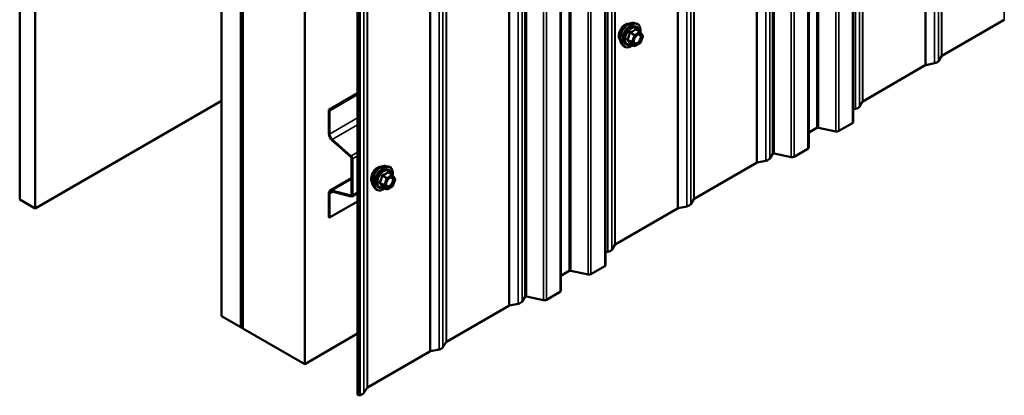
# Model space of a CAD drawing. Units: inches. Extents: x 0.6 to 33.4, y 0.6 to 21.4.
# Drawn here: x 26.7 to 29, y 12.7 to 13.6 of the extents above; entities that cross this region are included whole.
import ezdxf

# ---------------------------------------------------------------- set-up
doc = ezdxf.new("R2010")
doc.units = ezdxf.units.IN
doc.header["$LTSCALE"] = 2
doc.header["$MEASUREMENT"] = 0
doc.layers.add('Visible (ANSI)', color=7, linetype='Continuous', lineweight=50)
doc.layers.add('Visible Narrow (ANSI)', color=7, linetype='Continuous', lineweight=35)

msp = doc.modelspace()

# ---------------------------------------------------------------- linework, layer by layer
at = {"layer": 'Visible (ANSI)'}
for p, q in [((28.60634, 13.34874), (28.60634, 18.24772)), ((28.50456, 13.28998), (28.50456, 18.18895)), ((26.70277, 18.07037), (26.70277, 13.17139)), ((26.73812, 18.04996), (26.73812, 13.15098)), ((28.04065, 13.02214), (28.04065, 17.92112)), ((27.93887, 12.96338), (27.93887, 17.86236)), ((27.1638, 12.90521), (27.1638, 17.80419)), ((27.208, 17.77868), (27.208, 12.8797)), ((27.2087, 17.77827), (27.2087, 12.87929)), ((27.21153, 12.87766), (27.21153, 17.77664)), ((27.21224, 17.77623), (27.21224, 12.87725)), ((27.35366, 12.7956), (27.35366, 17.69458)), ((27.4744, 12.72589), (27.4744, 17.62487)), ((27.4769, 17.62343), (27.4769, 12.72445)), ((28.95122, 13.58205), (28.80877, 13.49981)), ((28.10467, 13.5746), (28.11058, 13.5734)), ((28.11942, 13.55417), (28.10961, 13.55983)), ((28.11999, 13.55364), (28.12563, 13.54563)), ((28.12583, 13.54394), (28.1202, 13.52942)), ((28.07716, 13.52695), (28.08115, 13.52243)), ((28.10635, 13.52201), (28.09654, 13.52767)), ((28.11942, 13.52851), (28.10815, 13.52201)), ((28.80803, 13.49913), (28.80077, 13.48762)), ((28.77078, 13.47787), (28.62833, 13.39563)), ((28.79189, 13.48249), (28.77194, 13.4783)), ((27.4744, 13.41406), (27.40876, 13.37616)), ((27.4106, 13.3751), (27.4744, 13.41194)), ((26.73812, 13.15098), (27.1638, 13.39675)), ((28.61145, 13.37831), (28.60634, 13.37724)), ((28.62759, 13.39495), (28.62033, 13.38344)), ((27.40876, 13.37616), (27.4106, 13.3751)), ((27.40876, 13.37616), (27.40876, 13.32188)), ((27.4106, 13.32082), (27.4106, 13.3751)), ((28.52337, 13.33503), (28.50456, 13.32417)), ((28.56634, 13.32713), (28.52673, 13.33546)), ((28.60446, 13.34613), (28.57306, 13.32799)), ((27.41594, 13.30693), (27.45872, 13.26899)), ((27.45919, 13.27077), (27.41641, 13.3087)), ((28.42194, 13.27536), (28.41553, 13.2652)), ((28.46456, 13.26837), (28.42604, 13.27647)), ((28.50268, 13.28736), (28.47127, 13.26923)), ((27.4606, 13.26507), (27.4606, 13.18244)), ((27.46244, 13.18138), (27.46244, 13.264)), ((27.53899, 13.248), (27.54489, 13.2468)), ((28.38553, 13.25545), (28.24309, 13.17321)), ((28.40665, 13.26007), (28.3867, 13.25588)), ((27.55374, 13.22757), (27.54392, 13.23323)), ((27.55431, 13.22704), (27.55994, 13.21903)), ((27.4606, 13.22006), (27.41159, 13.19177)), ((27.51147, 13.20035), (27.51547, 13.19584)), ((27.54067, 13.19541), (27.53085, 13.20108)), ((27.55374, 13.20192), (27.54247, 13.19541)), ((27.56015, 13.21734), (27.55451, 13.20282)), ((27.40876, 13.1855), (27.40876, 13.13121)), ((27.4106, 13.13015), (27.4106, 13.18443)), ((27.45872, 13.18069), (27.41594, 13.19215)), ((27.41641, 13.18983), (27.45919, 13.17837)), ((27.46116, 13.17854), (27.4744, 13.18619)), ((26.70277, 13.17139), (26.73812, 13.15098)), ((27.4744, 13.16699), (27.4106, 13.13015)), ((28.2262, 13.15589), (28.20626, 13.1517)), ((28.24235, 13.17253), (28.23509, 13.16102)), ((27.40876, 13.13121), (27.4106, 13.13015)), ((28.20509, 13.15127), (28.06265, 13.06903)), ((28.0619, 13.06836), (28.05464, 13.05684)), ((28.04576, 13.05171), (28.04065, 13.05064)), ((28.03878, 13.01953), (28.00737, 13.0014)), ((27.95769, 13.00843), (27.93887, 12.99757)), ((28.00066, 13.00054), (27.96104, 13.00886)), ((27.937, 12.96076), (27.90559, 12.94263)), ((27.81984, 12.92885), (27.67739, 12.84661)), ((27.84095, 12.93347), (27.82101, 12.92928)), ((27.85624, 12.94876), (27.84983, 12.9386)), ((27.89887, 12.94177), (27.86034, 12.94987)), ((27.208, 12.8797), (27.1638, 12.90521)), ((27.208, 12.8797), (27.2087, 12.88011)), ((27.2087, 12.87929), (27.21153, 12.87766)), ((27.21224, 12.87807), (27.21153, 12.87766)), ((27.21224, 12.87725), (27.35366, 12.7956)), ((27.4744, 12.86531), (27.35366, 12.7956)), ((27.67665, 12.84593), (27.66939, 12.83442)), ((27.63941, 12.82468), (27.49696, 12.74243)), ((27.66051, 12.82929), (27.64058, 12.82511)), ((27.49622, 12.74176), (27.48896, 12.73024)), ((27.4769, 12.72445), (27.4744, 12.72589)), ((27.48008, 12.72511), (27.4769, 12.72445))]:
    msp.add_line(p, q, dxfattribs=at)
for centre, start, end in [((28.11852, 13.55261), 35.10391, 60), ((28.12415, 13.54459), 338.79398, 35.10391), ((28.10725, 13.52357), 240, 300), ((28.11852, 13.53007), 300, 338.79398), ((27.55284, 13.22601), 35.10391, 60), ((27.55284, 13.20347), 300, 338.79398), ((27.55847, 13.21799), 338.79398, 35.10391), ((27.54157, 13.19697), 240, 300)]:
    msp.add_arc(centre, 0.0018, start, end, dxfattribs=at)
for centre, major_axis, start_param, end_param in [((28.81104, 13.4985), (-0.0032, 0), 5.4977871, 5.9341195), ((28.77304, 13.47656), (-0.0032, 0), 5.0614548, 5.4977871), ((28.78681, 13.49055), (0.01486, 0), 5.0614548, 5.9341195), ((28.60637, 13.38637), (0.01486, 0), 5.0614548, 5.9341195), ((28.6306, 13.39432), (-0.0032, 0), 5.4977871, 5.9341195), ((28.52563, 13.33372), (-0.0032, 0), 4.3633231, 5.4977871), ((28.59994, 13.34874), (0.0064, 0), 5.4977871, 6.2831853), ((27.41844, 13.31629), (0.00685, -0.01186), 3.9269908, 5.2359878), ((27.41844, 13.31629), (-0.00555, 0.00961), 0.7853982, 2.0943951), ((28.56853, 13.33061), (-0.0064, 0), 1.2217305, 2.3561945), ((28.49816, 13.28998), (0.0064, 0), 5.4977871, 6.2831853), ((27.45806, 13.26654), (0.0018, -0.00312), 0.7853982, 2.0943951), ((27.45806, 13.26654), (-0.0031, 0.00537), 3.9269908, 5.2359878), ((28.42494, 13.27473), (-0.0032, 0), 4.3633231, 5.9341195), ((28.46675, 13.27184), (-0.0064, 0), 1.2217305, 2.3561945), ((28.3878, 13.25414), (-0.0032, 0), 5.0614548, 5.4977871), ((28.40156, 13.26813), (0.01486, 0), 5.0614548, 5.9341195), ((27.41844, 13.1799), (-0.00685, 0.01186), 5.7595865, 7.0685835), ((27.41844, 13.1799), (-0.00555, 0.00961), 5.7595865, 7.0685835), ((27.45806, 13.18391), (0.0018, -0.00312), 5.7595865, 7.0685835), ((27.45806, 13.18391), (0.0031, -0.00537), 5.7595865, 7.0685835), ((28.22112, 13.16395), (0.01486, 0), 5.0614548, 5.9341195), ((28.24535, 13.1719), (-0.0032, 0), 5.4977871, 5.9341195), ((28.20735, 13.14996), (-0.0032, 0), 5.0614548, 5.4977871), ((28.06491, 13.06772), (-0.0032, 0), 5.4977871, 5.9341195), ((28.04068, 13.05978), (0.01486, 0), 5.0614548, 5.9341195), ((28.03425, 13.02214), (0.0064, 0), 5.4977871, 6.2831853), ((27.95995, 13.00712), (-0.0032, 0), 4.3633231, 5.4977871), ((28.00285, 13.00401), (-0.0064, 0), 1.2217305, 2.3561945), ((27.93247, 12.96338), (0.0064, 0), 5.4977871, 6.2831853), ((27.8221, 12.92755), (-0.0032, 0), 5.0614548, 5.4977871), ((27.83587, 12.94153), (0.01486, 0), 5.0614548, 5.9341195), ((27.85925, 12.94813), (-0.0032, 0), 4.3633231, 5.9341195), ((27.90106, 12.94524), (-0.0064, 0), 1.2217305, 2.3561945), ((27.67965, 12.8453), (-0.0032, 0), 5.4977871, 5.9341195), ((27.64168, 12.82337), (-0.0032, 0), 5.0614548, 5.4977871), ((27.65543, 12.83736), (0.01486, 0), 5.0614548, 5.9341195), ((27.47499, 12.73318), (0.01486, 0), 5.0614548, 5.9341195), ((27.49922, 12.74113), (-0.0032, 0), 5.4977871, 5.9341195)]:
    msp.add_ellipse(centre, major_axis=major_axis, ratio=0.5773503, start_param=start_param, end_param=end_param, dxfattribs=at)
for points, knots in [([(28.07354, 13.53676), (28.07323, 13.5371), (28.07295, 13.53748), (28.07192, 13.53911), (28.07138, 13.54058), (28.07079, 13.54392), (28.07076, 13.54581), (28.07122, 13.5498), (28.07172, 13.55189), (28.07318, 13.55605), (28.07414, 13.55812), (28.07643, 13.56202), (28.07776, 13.56387), (28.08066, 13.56715), (28.08223, 13.56858), (28.08547, 13.57091), (28.08714, 13.5718), (28.09041, 13.57289), (28.09202, 13.57311), (28.09381, 13.57293), (28.09409, 13.57289), (28.09437, 13.57283)], [3.5950776, 3.5950776, 3.5950776, 3.5950776, 3.6965121, 3.6965121, 4.0055065, 4.0055065, 4.3312732, 4.3312732, 4.6591512, 4.6591512, 4.9857116, 4.9857116, 5.3117086, 5.3117086, 5.6383489, 5.6383489, 5.9662851, 5.9662851, 6.2914423, 6.2914423, 6.3532992, 6.3532992, 6.3532992, 6.3532992]), ([(28.07716, 13.52695), (28.07594, 13.52832), (28.07503, 13.53001), (28.07375, 13.53399), (28.07345, 13.53633), (28.07353, 13.54138), (28.07394, 13.54411), (28.07542, 13.54962), (28.07648, 13.5524), (28.07916, 13.55774), (28.08076, 13.56031), (28.08435, 13.56498), (28.08634, 13.56709), (28.09054, 13.57065), (28.09275, 13.5721), (28.09719, 13.57414), (28.09942, 13.57473), (28.10263, 13.57488), (28.10367, 13.5748), (28.10467, 13.5746)], [3.594013, 3.594013, 3.594013, 3.594013, 3.8859985, 3.8859985, 4.2076322, 4.2076322, 4.5397107, 4.5397107, 4.870499, 4.870499, 5.1998295, 5.1998295, 5.5295102, 5.5295102, 5.861069, 5.861069, 6.1917646, 6.1917646, 6.3543637, 6.3543637, 6.3543637, 6.3543637]), ([(28.11058, 13.5734), (28.11247, 13.57301), (28.1142, 13.57216), (28.11704, 13.56966), (28.11816, 13.56802), (28.11979, 13.56407), (28.12026, 13.56173), (28.12044, 13.55739), (28.12034, 13.55549), (28.12007, 13.55354)], [0.0711784, 0.0711784, 0.0711784, 0.0711784, 0.3775058, 0.3775058, 0.6802381, 0.6802381, 0.9990552, 0.9990552, 1.2232326, 1.2232326, 1.2232326, 1.2232326]), ([(28.10563, 13.52914), (28.10532, 13.52975), (28.10509, 13.53056), (28.10492, 13.53239), (28.10495, 13.53339), (28.10528, 13.53552), (28.10558, 13.53666), (28.10641, 13.53896), (28.10696, 13.54012), (28.10825, 13.54234), (28.109, 13.54339), (28.1106, 13.54527), (28.11145, 13.54609), (28.11315, 13.54742), (28.114, 13.54793), (28.11559, 13.54862), (28.11632, 13.5488), (28.11697, 13.54884), (28.11699, 13.54884), (28.11701, 13.54884)], [3.7618421, 3.7618421, 3.7618421, 3.7618421, 4.0862233, 4.0862233, 4.3810848, 4.3810848, 4.6785986, 4.6785986, 4.9803351, 4.9803351, 5.2836045, 5.2836045, 5.5851959, 5.5851959, 5.8824161, 5.8824161, 6.1775159, 6.1775159, 6.1865347, 6.1865347, 6.1865347, 6.1865347]), ([(28.10291, 13.524), (28.10171, 13.52308), (28.10049, 13.52226), (28.09696, 13.52024), (28.09464, 13.51935), (28.0902, 13.51855), (28.08808, 13.51863), (28.08435, 13.51975), (28.08274, 13.52076), (28.08133, 13.52224), (28.08124, 13.52233), (28.08115, 13.52243)], [2.4509831, 2.4509831, 2.4509831, 2.4509831, 2.623388, 2.623388, 2.9490217, 2.9490217, 3.2693023, 3.2693023, 3.572804, 3.572804, 3.594013, 3.594013, 3.594013, 3.594013]), ([(28.09627, 13.52778), (28.09627, 13.52778), (28.09627, 13.52778), (28.09628, 13.52778), (28.09631, 13.52777), (28.0964, 13.52774), (28.09647, 13.52772), (28.09654, 13.52767)], [0.050221333, 0.050221333, 0.050221333, 0.050221333, 0.053570787, 0.053570787, 0.06338584, 0.06338584, 0.07248921, 0.07248921, 0.07248921, 0.07248921]), ([(27.50785, 13.21016), (27.50755, 13.21051), (27.50727, 13.21088), (27.50623, 13.21251), (27.5057, 13.21398), (27.50511, 13.21732), (27.50508, 13.21921), (27.50554, 13.2232), (27.50603, 13.22529), (27.50749, 13.22945), (27.50846, 13.23152), (27.51075, 13.23543), (27.51208, 13.23727), (27.51497, 13.24055), (27.51654, 13.24199), (27.51978, 13.24431), (27.52145, 13.2452), (27.52472, 13.24629), (27.52633, 13.24651), (27.52812, 13.24633), (27.5284, 13.24629), (27.52868, 13.24623)], [3.5950776, 3.5950776, 3.5950776, 3.5950776, 3.6965121, 3.6965121, 4.0055065, 4.0055065, 4.3312732, 4.3312732, 4.6591512, 4.6591512, 4.9857116, 4.9857116, 5.3117086, 5.3117086, 5.6383489, 5.6383489, 5.9662851, 5.9662851, 6.2914423, 6.2914423, 6.3532992, 6.3532992, 6.3532992, 6.3532992]), ([(27.51147, 13.20035), (27.51026, 13.20172), (27.50935, 13.20341), (27.50807, 13.20739), (27.50777, 13.20973), (27.50785, 13.21478), (27.50826, 13.21751), (27.50973, 13.22302), (27.5108, 13.2258), (27.51347, 13.23114), (27.51507, 13.23371), (27.51867, 13.23838), (27.52066, 13.24049), (27.52486, 13.24405), (27.52706, 13.2455), (27.5315, 13.24754), (27.53373, 13.24814), (27.53695, 13.24828), (27.53799, 13.24821), (27.53899, 13.248)], [3.594013, 3.594013, 3.594013, 3.594013, 3.8859985, 3.8859985, 4.2076322, 4.2076322, 4.5397107, 4.5397107, 4.870499, 4.870499, 5.1998295, 5.1998295, 5.5295102, 5.5295102, 5.861069, 5.861069, 6.1917646, 6.1917646, 6.3543637, 6.3543637, 6.3543637, 6.3543637]), ([(27.54489, 13.2468), (27.54679, 13.24641), (27.54851, 13.24556), (27.55135, 13.24306), (27.55247, 13.24142), (27.5541, 13.23747), (27.55457, 13.23513), (27.55476, 13.23079), (27.55466, 13.22889), (27.55438, 13.22694)], [0.0711784, 0.0711784, 0.0711784, 0.0711784, 0.3775058, 0.3775058, 0.6802381, 0.6802381, 0.9990552, 0.9990552, 1.2232326, 1.2232326, 1.2232326, 1.2232326]), ([(27.53995, 13.20254), (27.53964, 13.20315), (27.53941, 13.20396), (27.53923, 13.20579), (27.53927, 13.20679), (27.53959, 13.20892), (27.53989, 13.21006), (27.54073, 13.21236), (27.54128, 13.21352), (27.54257, 13.21574), (27.54331, 13.21679), (27.54491, 13.21867), (27.54576, 13.21949), (27.54747, 13.22082), (27.54832, 13.22133), (27.5499, 13.22202), (27.55064, 13.2222), (27.55129, 13.22224), (27.55131, 13.22224), (27.55132, 13.22224)], [3.7618421, 3.7618421, 3.7618421, 3.7618421, 4.0862233, 4.0862233, 4.3810848, 4.3810848, 4.6785986, 4.6785986, 4.9803351, 4.9803351, 5.2836045, 5.2836045, 5.5851959, 5.5851959, 5.8824161, 5.8824161, 6.1775159, 6.1775159, 6.1865347, 6.1865347, 6.1865347, 6.1865347]), ([(27.53058, 13.20118), (27.53058, 13.20118), (27.53058, 13.20118), (27.5306, 13.20118), (27.53063, 13.20117), (27.53072, 13.20114), (27.53078, 13.20112), (27.53085, 13.20108)], [0.050221333, 0.050221333, 0.050221333, 0.050221333, 0.053570787, 0.053570787, 0.06338584, 0.06338584, 0.07248921, 0.07248921, 0.07248921, 0.07248921]), ([(27.53722, 13.1974), (27.53603, 13.19648), (27.53481, 13.19566), (27.53128, 13.19364), (27.52895, 13.19275), (27.52451, 13.19195), (27.52239, 13.19203), (27.51867, 13.19316), (27.51705, 13.19416), (27.51565, 13.19564), (27.51556, 13.19574), (27.51547, 13.19584)], [2.4509831, 2.4509831, 2.4509831, 2.4509831, 2.623388, 2.623388, 2.9490217, 2.9490217, 3.2693023, 3.2693023, 3.572804, 3.572804, 3.594013, 3.594013, 3.594013, 3.594013])]:
    msp.add_open_spline(points, degree=3, knots=knots, dxfattribs=at)
at = {"layer": 'Visible Narrow (ANSI)'}
for p, q in [((28.95122, 18.48103), (28.95122, 13.58205)), ((28.80803, 18.39811), (28.80803, 13.49913)), ((28.80877, 18.39879), (28.80877, 13.49981)), ((28.77078, 18.37685), (28.77078, 13.47787)), ((28.77194, 18.37728), (28.77194, 13.4783)), ((28.79189, 18.38147), (28.79189, 13.48249)), ((28.80077, 18.3866), (28.80077, 13.48762)), ((28.62033, 18.28242), (28.62033, 13.38344)), ((28.62759, 18.29393), (28.62759, 13.39495)), ((28.62833, 18.29461), (28.62833, 13.39563)), ((28.61145, 18.27729), (28.61145, 13.37831)), ((28.60446, 18.24511), (28.60446, 13.34613)), ((28.52337, 18.23401), (28.52337, 13.33503)), ((28.52673, 18.23444), (28.52673, 13.33546)), ((28.56634, 18.22611), (28.56634, 13.32713)), ((28.57306, 18.22697), (28.57306, 13.32799)), ((28.42194, 18.17434), (28.42194, 13.27536)), ((28.42604, 18.17545), (28.42604, 13.27647)), ((28.47127, 18.16821), (28.47127, 13.26923)), ((28.50268, 18.18634), (28.50268, 13.28736)), ((28.38553, 18.15443), (28.38553, 13.25545)), ((28.3867, 18.15486), (28.3867, 13.25588)), ((28.40665, 18.15905), (28.40665, 13.26007)), ((28.41553, 18.16418), (28.41553, 13.2652)), ((28.46456, 18.16735), (28.46456, 13.26837)), ((28.23509, 18.06), (28.23509, 13.16102)), ((28.24235, 18.07151), (28.24235, 13.17253)), ((28.24309, 18.07219), (28.24309, 13.17321)), ((28.20509, 18.05025), (28.20509, 13.15127)), ((28.20626, 18.05068), (28.20626, 13.1517)), ((28.2262, 18.05487), (28.2262, 13.15589)), ((28.0619, 17.96734), (28.0619, 13.06836)), ((28.06265, 17.96801), (28.06265, 13.06903)), ((28.04576, 17.95069), (28.04576, 13.05171)), ((28.05464, 17.95582), (28.05464, 13.05684)), ((27.95769, 17.90741), (27.95769, 13.00843)), ((27.96104, 17.90784), (27.96104, 13.00886)), ((28.00066, 17.89952), (28.00066, 13.00054)), ((28.00737, 17.90037), (28.00737, 13.0014)), ((28.03878, 17.91851), (28.03878, 13.01953)), ((27.937, 17.85974), (27.937, 12.96076)), ((27.84095, 17.83245), (27.84095, 12.93347)), ((27.84983, 17.83758), (27.84983, 12.9386)), ((27.85624, 17.84774), (27.85624, 12.94876)), ((27.86034, 17.84885), (27.86034, 12.94987)), ((27.89887, 17.84075), (27.89887, 12.94177)), ((27.90559, 17.84161), (27.90559, 12.94263)), ((27.81984, 17.82783), (27.81984, 12.92885)), ((27.82101, 17.82826), (27.82101, 12.92928)), ((27.67665, 17.74491), (27.67665, 12.84593)), ((27.67739, 17.74559), (27.67739, 12.84661)), ((27.63941, 17.72366), (27.63941, 12.82468)), ((27.64058, 17.72409), (27.64058, 12.82511)), ((27.66051, 17.72827), (27.66051, 12.82929)), ((27.66939, 17.7334), (27.66939, 12.83442)), ((27.48896, 17.62922), (27.48896, 12.73024)), ((27.49622, 17.64074), (27.49622, 12.74176)), ((27.49696, 17.64141), (27.49696, 12.74243)), ((27.48008, 17.62409), (27.48008, 12.72511)), ((28.10888, 13.55964), (28.11852, 13.55408)), ((28.10052, 13.53168), (28.09088, 13.53724)), ((28.09088, 13.53577), (28.10052, 13.53021)), ((28.09651, 13.55176), (28.10615, 13.5462)), ((28.10725, 13.54757), (28.09762, 13.55314)), ((28.10615, 13.5462), (28.10052, 13.53168)), ((28.10289, 13.53085), (28.10853, 13.54537)), ((28.11852, 13.55408), (28.10725, 13.54757)), ((28.10853, 13.54537), (28.11979, 13.55187)), ((28.11979, 13.55187), (28.12543, 13.54386)), ((28.12543, 13.54386), (28.11979, 13.52934)), ((28.10615, 13.5222), (28.09651, 13.52776)), ((28.10052, 13.53021), (28.10615, 13.5222)), ((28.10853, 13.52283), (28.10289, 13.53085)), ((28.11979, 13.52934), (28.10853, 13.52283)), ((27.4744, 13.35766), (27.4106, 13.32082)), ((27.4744, 13.34218), (27.41641, 13.3087)), ((27.4106, 13.32082), (27.40876, 13.32188)), ((27.41641, 13.3087), (27.41594, 13.30693)), ((27.45919, 13.27077), (27.45872, 13.26899)), ((27.4744, 13.27955), (27.45919, 13.27077)), ((27.4744, 13.27091), (27.46244, 13.264)), ((27.46244, 13.264), (27.4606, 13.26507)), ((27.53083, 13.22517), (27.54047, 13.2196)), ((27.54157, 13.22097), (27.53193, 13.22654)), ((27.55284, 13.22748), (27.54157, 13.22097)), ((27.54284, 13.21877), (27.55411, 13.22527)), ((27.5432, 13.23304), (27.55284, 13.22748)), ((27.55411, 13.22527), (27.55974, 13.21726)), ((27.41594, 13.19215), (27.4606, 13.21794)), ((27.53483, 13.20508), (27.52519, 13.21065)), ((27.52519, 13.20918), (27.53483, 13.20361)), ((27.54047, 13.1956), (27.53083, 13.20116)), ((27.54047, 13.2196), (27.53483, 13.20508)), ((27.53483, 13.20361), (27.54047, 13.1956)), ((27.53721, 13.20425), (27.54284, 13.21877)), ((27.54284, 13.19623), (27.53721, 13.20425)), ((27.55411, 13.20274), (27.54284, 13.19623)), ((27.55974, 13.21726), (27.55411, 13.20274)), ((27.4106, 13.18443), (27.40876, 13.1855)), ((27.41882, 13.18918), (27.4106, 13.18443)), ((27.41641, 13.18983), (27.41594, 13.19215)), ((27.45872, 13.18069), (27.46052, 13.18173)), ((27.45919, 13.17837), (27.45872, 13.18069)), ((27.46244, 13.18138), (27.4606, 13.18244)), ((27.4744, 13.18829), (27.46244, 13.18138))]:
    msp.add_line(p, q, dxfattribs=at)
for centre, major_axis, ratio, start_param, end_param in [((28.08616, 13.55352), (-0.01063, -0.0184), 0.5773503, 3.3535374, 6.0712406), ((28.09357, 13.54924), (-0.01401, -0.02427), 0.5773503, 3.3322137, 6.0925643), ((28.0987, 13.54628), (-0.01498, -0.02595), 0.5773503, 3.3322137, 6.0925643), ((28.09959, 13.54576), (-0.0145, -0.02511), 0.5773503, 2.2016566, 7.2194205), ((28.09959, 13.54576), (0.01216, 0.02106), 0.5773503, 5.4975062, 10.2104571), ((28.10042, 13.54529), (-0.01055, -0.01828), 0.5773503, 2.5227558, 6.9020222), ((28.10888, 13.56111), (-0.00138, 0.00115), 0.7354565, 1.175016, 2.1216326), ((28.11109, 13.56091), (-0.00132, -0.00123), 0.5541429, 5.5932454, 6.1714459), ((28.08978, 13.53734), (0.00142, -0.00111), 0.3899094, 1.028375, 1.9749917), ((28.08978, 13.5344), (0.00132, 0.00123), 0.5541429, 0.2566768, 1.2032934), ((28.09541, 13.55186), (-0.00179, 0.00018), 0.009094, 4.0502968, 4.9969134), ((28.09762, 13.55461), (0.00048, -0.00173), 0.3546411, 4.671027, 5.6176437), ((28.10725, 13.5461), (-0.0009, -0.00156), 0.5773503, 3.9269908, 4.9741884), ((28.10725, 13.5461), (0.00168, -0.00065), 0.2113249, 4.0804747, 5.651271), ((28.10725, 13.5461), (-0.0009, 0.00156), 0.5773503, 3.9269908, 5.4977871), ((28.11852, 13.55261), (0.0009, 0.00156), 0.5773503, 0, 0.7853982), ((28.11852, 13.55261), (0.0009, -0.00156), 0.5773503, 0.7853982, 2.3561945), ((28.12047, 13.53687), (0.00168, -0.00065), 0.2119651, 1.3993322, 2.5095745), ((28.11852, 13.55261), (0.00147, 0.00104), 0.7886751, 5.0632684, 6.2831853), ((28.12415, 13.54459), (0.00147, 0.00104), 0.7886751, 5.0632684, 6.2831853), ((28.12415, 13.54459), (0.00168, -0.00065), 0.2113249, 5.651271, 6.2831853), ((28.09541, 13.52639), (0.00173, 0.00051), 0.9349583, 0.6381218, 1.5847384), ((28.10162, 13.53158), (-0.0009, -0.00156), 0.5773503, 4.9741884, 6.0213859), ((28.10162, 13.53158), (-0.00168, 0.00065), 0.2113249, 0.938882, 2.5096783), ((28.10162, 13.53158), (-0.00147, -0.00104), 0.7886751, 0.3508794, 1.9216757), ((28.10725, 13.52357), (-0.00147, -0.00104), 0.7886751, 0.3508794, 1.9216757), ((28.10725, 13.52357), (-0.0009, -0.00156), 0.5773503, 6.0213859, 6.2831853), ((28.10725, 13.52357), (0.0009, -0.00156), 0.5773503, 0, 0.7853982), ((28.11852, 13.53007), (0.0009, -0.00156), 0.5773503, 0, 0.7853982), ((28.11852, 13.53007), (0.00168, -0.00065), 0.2113249, 5.651271, 6.2831853), ((27.52047, 13.22692), (-0.01063, -0.0184), 0.5773503, 3.3535374, 6.0712406), ((27.52789, 13.22264), (-0.01401, -0.02427), 0.5773503, 3.3322137, 6.0925643), ((27.53302, 13.21968), (-0.01498, -0.02595), 0.5773503, 3.3322137, 6.0925643), ((27.53391, 13.21916), (-0.0145, -0.02511), 0.5773503, 2.2016566, 7.2194205), ((27.53391, 13.21916), (0.01216, 0.02106), 0.5773503, 5.4975062, 10.2104571), ((27.53474, 13.21869), (-0.01055, -0.01828), 0.5773503, 2.5227558, 6.9020222), ((27.52973, 13.22526), (-0.00179, 0.00018), 0.009094, 4.0502968, 4.9969134), ((27.53193, 13.22801), (0.00048, -0.00173), 0.3546411, 4.671027, 5.6176437), ((27.54157, 13.2195), (-0.0009, -0.00156), 0.5773503, 3.9269908, 4.9741884), ((27.54157, 13.2195), (-0.0009, 0.00156), 0.5773503, 3.9269908, 5.4977871), ((27.5432, 13.23451), (-0.00138, 0.00115), 0.7354565, 1.175016, 2.1216326), ((27.5454, 13.23432), (-0.00132, -0.00123), 0.5541429, 5.5932454, 6.1714459), ((27.55284, 13.22601), (0.0009, 0.00156), 0.5773503, 0, 0.7853982), ((27.55284, 13.22601), (0.0009, -0.00156), 0.5773503, 0.7853982, 2.3561945), ((27.55284, 13.22601), (0.00147, 0.00104), 0.7886751, 5.0632684, 6.2831853), ((27.52409, 13.21074), (0.00142, -0.00111), 0.3899094, 1.028375, 1.9749917), ((27.52409, 13.20781), (0.00132, 0.00123), 0.5541429, 0.2566768, 1.2032934), ((27.52973, 13.19979), (0.00173, 0.00051), 0.9349583, 0.6381218, 1.5847384), ((27.53593, 13.20498), (-0.0009, -0.00156), 0.5773503, 4.9741884, 6.0213859), ((27.53593, 13.20498), (-0.00168, 0.00065), 0.2113249, 0.938882, 2.5096783), ((27.53593, 13.20498), (-0.00147, -0.00104), 0.7886751, 0.3508794, 1.9216757), ((27.54157, 13.2195), (0.00168, -0.00065), 0.2113249, 4.0804747, 5.651271), ((27.55479, 13.21027), (0.00168, -0.00065), 0.2119651, 1.3993322, 2.5095745), ((27.55284, 13.20347), (0.0009, -0.00156), 0.5773503, 0, 0.7853982), ((27.55284, 13.20347), (0.00168, -0.00065), 0.2113249, 5.651271, 6.2831853), ((27.55847, 13.21799), (0.00147, 0.00104), 0.7886751, 5.0632684, 6.2831853), ((27.55847, 13.21799), (0.00168, -0.00065), 0.2113249, 5.651271, 6.2831853), ((27.54157, 13.19697), (-0.00147, -0.00104), 0.7886751, 0.3508794, 1.9216757), ((27.54157, 13.19697), (-0.0009, -0.00156), 0.5773503, 6.0213859, 6.2831853), ((27.54157, 13.19697), (0.0009, -0.00156), 0.5773503, 0, 0.7853982)]:
    msp.add_ellipse(centre, major_axis=major_axis, ratio=ratio, start_param=start_param, end_param=end_param, dxfattribs=at)
for centre in [(28.11416, 13.53735), (27.54847, 13.21075)]:
    msp.add_ellipse(centre, major_axis=(-0.00688, -0.01192), ratio=0.5773503, dxfattribs=at)
for points, knots in [([(28.10757, 13.56062), (28.10726, 13.56021), (28.10692, 13.55982), (28.10566, 13.55848), (28.10458, 13.55762), (28.10331, 13.55688), (28.10203, 13.55615), (28.10056, 13.55554), (28.09832, 13.55485), (28.09766, 13.55467), (28.09698, 13.55451)], [-0.79389075, -0.79389075, -0.79389075, -0.79389075, -0.73452768, -0.73452768, -0.58748351, -0.58748351, -0.58748351, -0.44043934, -0.44043934, -0.38107627, -0.38107627, -0.38107627, -0.38107627]), ([(28.09762, 13.55314), (28.09832, 13.55333), (28.09901, 13.55354), (28.10136, 13.55433), (28.10292, 13.55501), (28.10428, 13.55579), (28.10565, 13.55658), (28.10681, 13.55748), (28.10818, 13.55884), (28.10855, 13.55924), (28.10888, 13.55964)], [0.38107627, 0.38107627, 0.38107627, 0.38107627, 0.44043934, 0.44043934, 0.58748351, 0.58748351, 0.58748351, 0.73452768, 0.73452768, 0.79389075, 0.79389075, 0.79389075, 0.79389075]), ([(28.10964, 13.56043), (28.10948, 13.56061), (28.10932, 13.56076), (28.10889, 13.56104), (28.10863, 13.56112), (28.10819, 13.56109), (28.10801, 13.56102), (28.10775, 13.56082), (28.10765, 13.56073), (28.10757, 13.56062)], [-0.097231966, -0.097231966, -0.097231966, -0.097231966, -0.074882683, -0.074882683, -0.041601491, -0.041601491, -0.016000573, -0.016000573, 0, 0, 0, 0]), ([(28.10888, 13.55964), (28.10891, 13.55971), (28.10893, 13.55977), (28.10903, 13.55989), (28.10911, 13.55994), (28.10932, 13.55996), (28.10946, 13.55992), (28.10961, 13.55983)], [0, 0, 0, 0, 0.016000573, 0.016000573, 0.041601491, 0.041601491, 0.07248921, 0.07248921, 0.07248921, 0.07248921]), ([(28.08962, 13.53829), (28.08945, 13.53809), (28.08932, 13.53787), (28.08907, 13.53732), (28.08902, 13.53697), (28.08909, 13.53638), (28.08917, 13.53614), (28.0894, 13.53578), (28.0895, 13.53565), (28.08962, 13.53553)], [-0.097231966, -0.097231966, -0.097231966, -0.097231966, -0.074882683, -0.074882683, -0.041601491, -0.041601491, -0.016000573, -0.016000573, 0, 0, 0, 0]), ([(28.09491, 13.55193), (28.09486, 13.55118), (28.09478, 13.55045), (28.09442, 13.54791), (28.094, 13.54615), (28.09336, 13.54451), (28.09272, 13.54287), (28.09187, 13.54134), (28.09048, 13.53937), (28.09006, 13.53882), (28.08962, 13.53829)], [-0.79343171, -0.79343171, -0.79343171, -0.79343171, -0.73407951, -0.73407951, -0.58703534, -0.58703534, -0.58703534, -0.43999117, -0.43999117, -0.38063897, -0.38063897, -0.38063897, -0.38063897]), ([(28.09088, 13.53577), (28.0908, 13.53585), (28.09072, 13.53594), (28.09057, 13.53616), (28.0905, 13.53629), (28.09045, 13.53662), (28.0905, 13.53679), (28.09067, 13.53706), (28.09076, 13.53716), (28.09088, 13.53724)], [0, 0, 0, 0, 0.016000573, 0.016000573, 0.041601491, 0.041601491, 0.074882683, 0.074882683, 0.097231966, 0.097231966, 0.097231966, 0.097231966]), ([(28.09088, 13.53724), (28.09132, 13.53781), (28.09175, 13.5384), (28.09316, 13.54051), (28.09405, 13.54215), (28.09473, 13.54391), (28.09541, 13.54567), (28.09589, 13.54754), (28.09634, 13.55021), (28.09644, 13.55099), (28.09651, 13.55176)], [0.38063897, 0.38063897, 0.38063897, 0.38063897, 0.43999117, 0.43999117, 0.58703534, 0.58703534, 0.58703534, 0.73407951, 0.73407951, 0.79343171, 0.79343171, 0.79343171, 0.79343171]), ([(28.09651, 13.52776), (28.09644, 13.52803), (28.09634, 13.52831), (28.09589, 13.52935), (28.09541, 13.5302), (28.09473, 13.53117), (28.09405, 13.53214), (28.09317, 13.53323), (28.09175, 13.53483), (28.09132, 13.5353), (28.09088, 13.53577)], [0.38107627, 0.38107627, 0.38107627, 0.38107627, 0.44043934, 0.44043934, 0.58748351, 0.58748351, 0.58748351, 0.73452768, 0.73452768, 0.79389075, 0.79389075, 0.79389075, 0.79389075]), ([(28.09698, 13.55451), (28.09673, 13.55444), (28.09648, 13.55435), (28.09591, 13.55401), (28.09562, 13.55373), (28.09522, 13.55313), (28.09509, 13.55284), (28.09496, 13.55233), (28.09493, 13.55213), (28.09491, 13.55193)], [-0.097231966, -0.097231966, -0.097231966, -0.097231966, -0.074882683, -0.074882683, -0.041601491, -0.041601491, -0.016000573, -0.016000573, 0, 0, 0, 0]), ([(28.09651, 13.55176), (28.0965, 13.55188), (28.0965, 13.552), (28.09653, 13.55229), (28.09658, 13.55246), (28.09678, 13.55278), (28.09695, 13.55293), (28.09729, 13.55308), (28.09745, 13.55312), (28.09762, 13.55314)], [0, 0, 0, 0, 0.016000573, 0.016000573, 0.041601491, 0.041601491, 0.074882683, 0.074882683, 0.097231966, 0.097231966, 0.097231966, 0.097231966]), ([(28.1192, 13.5376), (28.11868, 13.53625), (28.11795, 13.5349), (28.11606, 13.53223), (28.1148, 13.53096), (28.11234, 13.52924), (28.11114, 13.52873), (28.10901, 13.52846), (28.10807, 13.52865), (28.10662, 13.5296), (28.10607, 13.53031), (28.10543, 13.53202), (28.10528, 13.53297), (28.10531, 13.53492), (28.10544, 13.53588), (28.10572, 13.53696), (28.10574, 13.53704), (28.10576, 13.53713)], [-0.83564392, -0.83564392, -0.83564392, -0.83564392, -0.7228785, -0.7228785, -0.58435367, -0.58435367, -0.45806676, -0.45806676, -0.33967028, -0.33967028, -0.23060447, -0.23060447, -0.13462346, -0.13462346, -0.05177826, -0.05177826, -0.04481287, -0.04481287, -0.04481287, -0.04481287]), ([(28.10563, 13.52914), (28.10602, 13.52838), (28.10655, 13.52778), (28.10806, 13.52679), (28.10914, 13.52657), (28.1116, 13.52688), (28.11298, 13.52746), (28.11583, 13.52944), (28.11727, 13.53091), (28.11945, 13.53399), (28.12029, 13.53555), (28.1209, 13.53711)], [0.25278262, 0.25278262, 0.25278262, 0.25278262, 0.33967028, 0.33967028, 0.45806676, 0.45806676, 0.58435367, 0.58435367, 0.7228785, 0.7228785, 0.83564392, 0.83564392, 0.83564392, 0.83564392]), ([(28.11016, 13.54474), (28.11037, 13.54495), (28.11058, 13.54516), (28.1119, 13.54633), (28.11307, 13.54705), (28.11555, 13.54792), (28.11684, 13.5479), (28.11879, 13.5469), (28.11949, 13.546), (28.12021, 13.5437), (28.12029, 13.54233), (28.11993, 13.53982), (28.11963, 13.5387), (28.1192, 13.5376)], [0.18448397, 0.18448397, 0.18448397, 0.18448397, 0.20872874, 0.20872874, 0.33060969, 0.33060969, 0.47998326, 0.47998326, 0.61751594, 0.61751594, 0.74414261, 0.74414261, 0.83564392, 0.83564392, 0.83564392, 0.83564392]), ([(28.1209, 13.53711), (28.12139, 13.53837), (28.12173, 13.53967), (28.12215, 13.54256), (28.12206, 13.54414), (28.12123, 13.54679), (28.12043, 13.54783), (28.11866, 13.54873), (28.11786, 13.54888), (28.117, 13.54884)], [-0.83564392, -0.83564392, -0.83564392, -0.83564392, -0.74414261, -0.74414261, -0.61751594, -0.61751594, -0.47998326, -0.47998326, -0.39245433, -0.39245433, -0.39245433, -0.39245433]), ([(28.08962, 13.53553), (28.09006, 13.53508), (28.09048, 13.53464), (28.09187, 13.53315), (28.09272, 13.53215), (28.09336, 13.53125), (28.094, 13.53034), (28.09442, 13.52953), (28.09478, 13.52853), (28.09486, 13.52825), (28.09491, 13.528)], [-0.79389075, -0.79389075, -0.79389075, -0.79389075, -0.73452768, -0.73452768, -0.58748351, -0.58748351, -0.58748351, -0.44043934, -0.44043934, -0.38107627, -0.38107627, -0.38107627, -0.38107627]), ([(28.09491, 13.528), (28.09493, 13.5279), (28.09499, 13.52781), (28.09521, 13.52765), (28.09543, 13.5276), (28.09593, 13.5276), (28.09618, 13.52762), (28.09647, 13.52768), (28.09649, 13.52769), (28.09651, 13.52769)], [-0.097231966, -0.097231966, -0.097231966, -0.097231966, -0.074882683, -0.074882683, -0.041601491, -0.041601491, -0.016000573, -0.016000573, -0.014137847, -0.014137847, -0.014137847, -0.014137847]), ([(28.09654, 13.52767), (28.09654, 13.52768), (28.09653, 13.52768), (28.0965, 13.5277), (28.09649, 13.52773), (28.09651, 13.52776)], [0.07248921, 0.07248921, 0.07248921, 0.07248921, 0.074882683, 0.074882683, 0.097231966, 0.097231966, 0.097231966, 0.097231966]), ([(27.52923, 13.22533), (27.52917, 13.22459), (27.52909, 13.22385), (27.52874, 13.22131), (27.52831, 13.21955), (27.52767, 13.21791), (27.52704, 13.21627), (27.52619, 13.21474), (27.5248, 13.21277), (27.52437, 13.21222), (27.52393, 13.21169)], [-0.79343171, -0.79343171, -0.79343171, -0.79343171, -0.73407951, -0.73407951, -0.58703534, -0.58703534, -0.58703534, -0.43999117, -0.43999117, -0.38063897, -0.38063897, -0.38063897, -0.38063897]), ([(27.52519, 13.21065), (27.52564, 13.21121), (27.52607, 13.2118), (27.52748, 13.21391), (27.52836, 13.21555), (27.52904, 13.21731), (27.52973, 13.21907), (27.53021, 13.22095), (27.53065, 13.22361), (27.53075, 13.22439), (27.53083, 13.22517)], [0.38063897, 0.38063897, 0.38063897, 0.38063897, 0.43999117, 0.43999117, 0.58703534, 0.58703534, 0.58703534, 0.73407951, 0.73407951, 0.79343171, 0.79343171, 0.79343171, 0.79343171]), ([(27.5313, 13.22791), (27.53104, 13.22785), (27.5308, 13.22775), (27.53023, 13.22741), (27.52993, 13.22713), (27.52953, 13.22653), (27.52941, 13.22624), (27.52927, 13.22573), (27.52924, 13.22553), (27.52923, 13.22533)], [-0.097231966, -0.097231966, -0.097231966, -0.097231966, -0.074882683, -0.074882683, -0.041601491, -0.041601491, -0.016000573, -0.016000573, 0, 0, 0, 0]), ([(27.53083, 13.22517), (27.53081, 13.22528), (27.53081, 13.2254), (27.53084, 13.22569), (27.5309, 13.22586), (27.53109, 13.22618), (27.53126, 13.22633), (27.53161, 13.22648), (27.53176, 13.22652), (27.53193, 13.22654)], [0, 0, 0, 0, 0.016000573, 0.016000573, 0.041601491, 0.041601491, 0.074882683, 0.074882683, 0.097231966, 0.097231966, 0.097231966, 0.097231966]), ([(27.54188, 13.23402), (27.54157, 13.23362), (27.54123, 13.23322), (27.53997, 13.23189), (27.53889, 13.23102), (27.53762, 13.23028), (27.53635, 13.22955), (27.53488, 13.22895), (27.53264, 13.22826), (27.53197, 13.22807), (27.5313, 13.22791)], [-0.79389075, -0.79389075, -0.79389075, -0.79389075, -0.73452768, -0.73452768, -0.58748351, -0.58748351, -0.58748351, -0.44043934, -0.44043934, -0.38107627, -0.38107627, -0.38107627, -0.38107627]), ([(27.53193, 13.22654), (27.53263, 13.22673), (27.53333, 13.22694), (27.53567, 13.22773), (27.53723, 13.22841), (27.5386, 13.2292), (27.53996, 13.22998), (27.54113, 13.23088), (27.5425, 13.23224), (27.54286, 13.23264), (27.5432, 13.23304)], [0.38107627, 0.38107627, 0.38107627, 0.38107627, 0.44043934, 0.44043934, 0.58748351, 0.58748351, 0.58748351, 0.73452768, 0.73452768, 0.79389075, 0.79389075, 0.79389075, 0.79389075]), ([(27.54395, 13.23383), (27.5438, 13.23401), (27.54363, 13.23416), (27.54321, 13.23444), (27.54294, 13.23452), (27.5425, 13.23449), (27.54232, 13.23442), (27.54206, 13.23422), (27.54197, 13.23413), (27.54188, 13.23402)], [-0.097231966, -0.097231966, -0.097231966, -0.097231966, -0.074882683, -0.074882683, -0.041601491, -0.041601491, -0.016000573, -0.016000573, 0, 0, 0, 0]), ([(27.5432, 13.23304), (27.54322, 13.23311), (27.54325, 13.23317), (27.54334, 13.23329), (27.54342, 13.23334), (27.54363, 13.23336), (27.54377, 13.23332), (27.54392, 13.23323)], [0, 0, 0, 0, 0.016000573, 0.016000573, 0.041601491, 0.041601491, 0.07248921, 0.07248921, 0.07248921, 0.07248921]), ([(27.54447, 13.21814), (27.54468, 13.21835), (27.5449, 13.21856), (27.54621, 13.21973), (27.54739, 13.22045), (27.54986, 13.22132), (27.55115, 13.2213), (27.55311, 13.2203), (27.55381, 13.2194), (27.55453, 13.2171), (27.5546, 13.21573), (27.55424, 13.21322), (27.55394, 13.2121), (27.55352, 13.211)], [0.18448397, 0.18448397, 0.18448397, 0.18448397, 0.20872874, 0.20872874, 0.33060969, 0.33060969, 0.47998326, 0.47998326, 0.61751594, 0.61751594, 0.74414261, 0.74414261, 0.83564392, 0.83564392, 0.83564392, 0.83564392]), ([(27.55521, 13.21051), (27.5557, 13.21177), (27.55605, 13.21307), (27.55646, 13.21596), (27.55638, 13.21754), (27.55555, 13.22019), (27.55474, 13.22123), (27.55297, 13.22213), (27.55218, 13.22229), (27.55132, 13.22224)], [-0.83564392, -0.83564392, -0.83564392, -0.83564392, -0.74414261, -0.74414261, -0.61751594, -0.61751594, -0.47998326, -0.47998326, -0.39245433, -0.39245433, -0.39245433, -0.39245433]), ([(27.52393, 13.21169), (27.52377, 13.21149), (27.52363, 13.21127), (27.52339, 13.21072), (27.52333, 13.21037), (27.5234, 13.20978), (27.52349, 13.20954), (27.52371, 13.20918), (27.52381, 13.20905), (27.52393, 13.20893)], [-0.097231966, -0.097231966, -0.097231966, -0.097231966, -0.074882683, -0.074882683, -0.041601491, -0.041601491, -0.016000573, -0.016000573, 0, 0, 0, 0]), ([(27.52393, 13.20893), (27.52437, 13.20848), (27.5248, 13.20804), (27.52619, 13.20656), (27.52704, 13.20555), (27.52767, 13.20465), (27.52831, 13.20374), (27.52874, 13.20293), (27.52909, 13.20193), (27.52917, 13.20166), (27.52923, 13.2014)], [-0.79389075, -0.79389075, -0.79389075, -0.79389075, -0.73452768, -0.73452768, -0.58748351, -0.58748351, -0.58748351, -0.44043934, -0.44043934, -0.38107627, -0.38107627, -0.38107627, -0.38107627]), ([(27.52519, 13.20918), (27.52511, 13.20925), (27.52504, 13.20934), (27.52488, 13.20956), (27.52482, 13.2097), (27.52477, 13.21002), (27.52481, 13.2102), (27.52498, 13.21046), (27.52508, 13.21056), (27.52519, 13.21065)], [0, 0, 0, 0, 0.016000573, 0.016000573, 0.041601491, 0.041601491, 0.074882683, 0.074882683, 0.097231966, 0.097231966, 0.097231966, 0.097231966]), ([(27.53083, 13.20116), (27.53075, 13.20143), (27.53065, 13.20171), (27.53021, 13.20275), (27.52973, 13.2036), (27.52904, 13.20457), (27.52836, 13.20554), (27.52748, 13.20663), (27.52607, 13.20823), (27.52564, 13.2087), (27.52519, 13.20918)], [0.38107627, 0.38107627, 0.38107627, 0.38107627, 0.44043934, 0.44043934, 0.58748351, 0.58748351, 0.58748351, 0.73452768, 0.73452768, 0.79389075, 0.79389075, 0.79389075, 0.79389075]), ([(27.52923, 13.2014), (27.52925, 13.2013), (27.5293, 13.20121), (27.52953, 13.20105), (27.52974, 13.201), (27.53024, 13.201), (27.53049, 13.20103), (27.53078, 13.20108), (27.5308, 13.20109), (27.53082, 13.20109)], [-0.097231966, -0.097231966, -0.097231966, -0.097231966, -0.074882683, -0.074882683, -0.041601491, -0.041601491, -0.016000573, -0.016000573, -0.014137847, -0.014137847, -0.014137847, -0.014137847]), ([(27.53085, 13.20108), (27.53085, 13.20108), (27.53085, 13.20108), (27.53081, 13.2011), (27.53081, 13.20113), (27.53083, 13.20116)], [0.07248921, 0.07248921, 0.07248921, 0.07248921, 0.074882683, 0.074882683, 0.097231966, 0.097231966, 0.097231966, 0.097231966]), ([(27.55352, 13.211), (27.55299, 13.20965), (27.55226, 13.2083), (27.55037, 13.20563), (27.54912, 13.20436), (27.54665, 13.20264), (27.54546, 13.20213), (27.54332, 13.20186), (27.54239, 13.20205), (27.54093, 13.203), (27.54039, 13.20371), (27.53974, 13.20543), (27.5396, 13.20638), (27.53963, 13.20832), (27.53976, 13.20929), (27.54003, 13.21036), (27.54005, 13.21045), (27.54008, 13.21053)], [-0.83564392, -0.83564392, -0.83564392, -0.83564392, -0.7228785, -0.7228785, -0.58435367, -0.58435367, -0.45806676, -0.45806676, -0.33967028, -0.33967028, -0.23060447, -0.23060447, -0.13462346, -0.13462346, -0.05177826, -0.05177826, -0.04481287, -0.04481287, -0.04481287, -0.04481287]), ([(27.53995, 13.20254), (27.54034, 13.20178), (27.54086, 13.20118), (27.54238, 13.20019), (27.54346, 13.19997), (27.54592, 13.20028), (27.5473, 13.20086), (27.55014, 13.20284), (27.55158, 13.20432), (27.55377, 13.20739), (27.55461, 13.20895), (27.55521, 13.21051)], [0.25278262, 0.25278262, 0.25278262, 0.25278262, 0.33967028, 0.33967028, 0.45806676, 0.45806676, 0.58435367, 0.58435367, 0.7228785, 0.7228785, 0.83564392, 0.83564392, 0.83564392, 0.83564392])]:
    msp.add_open_spline(points, degree=3, knots=knots, dxfattribs=at)
for points in [[(28.11073, 13.55918), (28.11038, 13.55959), (28.11002, 13.56001), (28.10964, 13.56043)], [(27.54505, 13.23258), (27.5447, 13.23299), (27.54433, 13.23341), (27.54395, 13.23383)]]:
    msp.add_open_spline(points, degree=3, dxfattribs=at)

doc.saveas('drawing.dxf')
